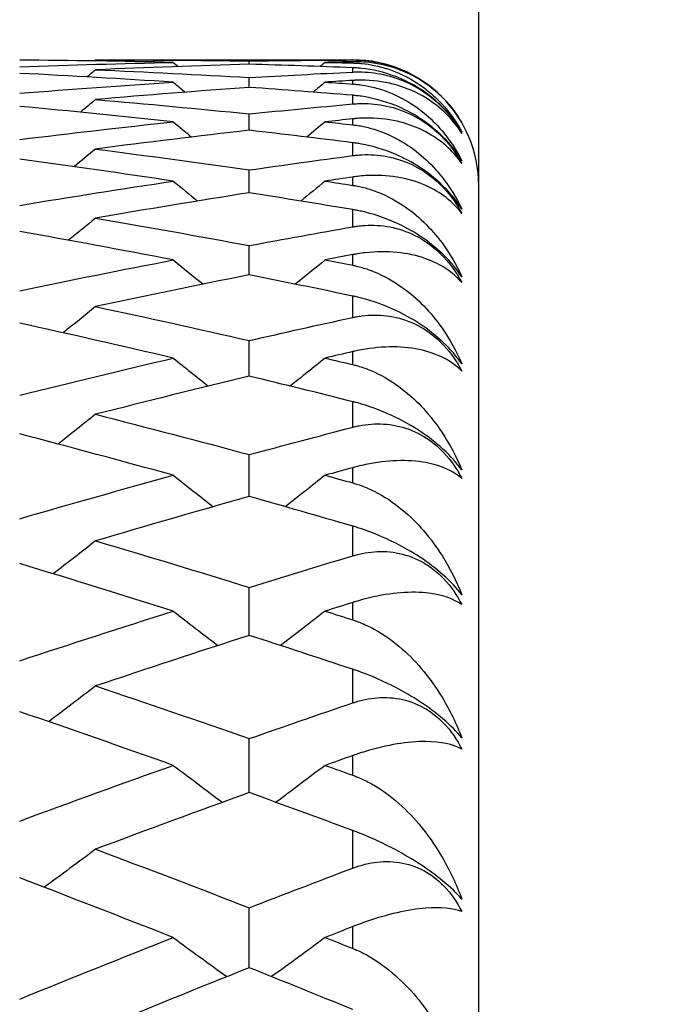
# Model space of a CAD drawing. Units: millimetres. Extents: x 24 to 867, y 24 to 606.
# Drawn here: x 719 to 721, y 239 to 242 of the extents above; entities that cross this region are included whole.
import ezdxf

# ---------------------------------------------------------------- set-up
doc = ezdxf.new("R2010")
doc.units = ezdxf.units.MM
doc.header["$LTSCALE"] = 3
for name, color, linetype, lineweight, true_color in [('Dimension (ISO)', 7, 'Continuous', 18, 0x00003f), ('Visible (ISO)', 7, 'Continuous', 25, 0x00003f), ('Visible Narrow (ISO)', 7, 'Continuous', 25, 0x00003f)]:
    doc.layers.add(name, color=color, linetype=linetype, lineweight=lineweight, true_color=true_color)
doc.styles.add('Samuel Heath (ISO)', font='tahoma.ttf')
doc.dimstyles.new('Samuel Heath (ISO)', dxfattribs={"dimscale": 3, "dimtxt": 3, "dimasz": 2.5, "dimexe": 1, "dimexo": 1.5, "dimgap": 0.762, "dimtad": 0, "dimtih": 1, "dimtoh": 1, "dimrnd": 1e-08, "dimzin": 0, "dimdsep": 46, "dimtxsty": 'Samuel Heath (ISO)', "dimcen": 0.09, "dimdle": 10, "dimclrd": 256, "dimclre": 256, "dimclrt": 256, "dimazin": 0, "dimtfac": 1, "dimtmove": 0, "dimatfit": 3, "dimfxl": 0, "dimtolj": 1, "dimtzin": 0, "dimlwd": 15, "dimlwe": 15, "dimarcsym": 0})

# ---------------------------------------------------------------- blocks, each defined once
blk = doc.blocks.new('*D9')
at = {"layer": 'Defpoints', "color": 0, "transparency": 16777216}
for p in [(647.6481, 290.5225), (730.1481, 246.5225), (647.6481, 232.3225)]:
    blk.add_point(p, dxfattribs=at)
at = {"layer": 'Dimension (ISO)', "color": 176, "lineweight": 15, "true_color": 0x000080, "transparency": 16777216}
for p, q in [((647.6481, 236.8225), (647.6481, 293.5225)), ((730.1481, 251.0225), (730.1481, 293.5225)), ((655.1481, 290.5225), (668.4399, 290.5225)), ((722.6481, 290.5225), (709.3564, 290.5225))]:
    blk.add_line(p, q, dxfattribs=at)
at = {"layer": 'Dimension (ISO)', "color": 176, "true_color": 0x000080, "transparency": 16777216}
for points in [[(655.1481, 291.7725), (655.1481, 289.2725), (647.6481, 290.5225)], [(722.6481, 291.7725), (722.6481, 289.2725), (730.1481, 290.5225)]]:
    blk.add_solid(points, dxfattribs=at)
at = {"layer": 'Dimension (ISO)', "color": 176, "lineweight": 18, "true_color": 0x000080, "transparency": 16777216, "char_height": 9, "attachment_point": 2, "style": 'Samuel Heath (ISO)'}
for s, insert in [('\\A1; 82.50', (688.8981, 302.2195)), ('\\A1;[3 1/4]', (688.8981, 288.2365))]:
    blk.add_mtext(s, dxfattribs=dict(at, insert=insert))

msp = doc.modelspace()

# ---------------------------------------------------------------- linework, layer by layer
at = {"layer": 'Visible (ISO)'}
for p, q in [((720.1481, 191.9225), (720.1481, 246.3225)), ((718.931, 242.1225), (719.7481, 242.1225)), ((719.419, 242.1086), (719.419, 242.119)), ((719.419, 242.0351), (719.419, 242.0664)), ((719.419, 241.8989), (719.419, 241.9509)), ((719.419, 241.7003), (719.419, 241.7728)), ((719.419, 241.4397), (719.419, 241.5327)), ((719.419, 241.118), (719.419, 241.2311)), ((719.419, 240.736), (719.419, 240.8689)), ((719.419, 240.2948), (719.419, 240.4472)), ((719.419, 239.7955), (719.419, 239.9669)), ((719.419, 239.2395), (719.419, 239.4296))]:
    msp.add_line(p, q, dxfattribs=at)
msp.add_arc((719.7481, 241.7225), 0.4, 0, 90, dxfattribs=at)
for points in [[(719.1778, 242.1146), (719.0151, 242.1182), (718.8525, 242.1205), (718.6898, 242.1217)], [(718.931, 242.1225), (718.9296, 242.1214), (718.9283, 242.1203), (718.9269, 242.1191)], [(718.931, 242.1225), (719.0936, 242.1225), (719.2563, 242.1214), (719.419, 242.119)], [(719.419, 242.119), (719.5287, 242.1206), (719.6384, 242.1216), (719.7481, 242.1222)], [(718.6898, 242.1006), (718.8525, 242.1064), (719.0151, 242.1111), (719.1778, 242.1146)], [(718.931, 242.091), (718.9219, 242.0834), (718.9129, 242.0758), (718.9038, 242.0683)], [(719.419, 242.1086), (719.2563, 242.1039), (719.0936, 242.098), (718.931, 242.091)], [(718.931, 242.091), (719.0936, 242.084), (719.2563, 242.0758), (719.419, 242.0664)], [(719.1778, 242.1146), (719.1831, 242.1102), (719.1884, 242.1058), (719.1937, 242.1013)], [(719.7481, 242.0975), (719.6384, 242.1017), (719.5287, 242.1054), (719.419, 242.1086)], [(719.6601, 242.1146), (719.6548, 242.1102), (719.6496, 242.1058), (719.6443, 242.1013)], [(719.7481, 242.1164), (719.7188, 242.1159), (719.6895, 242.1153), (719.6601, 242.1146)], [(719.6601, 242.1146), (719.6895, 242.114), (719.7188, 242.1133), (719.7481, 242.1126)], [(719.1778, 242.0516), (719.0151, 242.0622), (718.8525, 242.0715), (718.6898, 242.0797)], [(719.419, 242.0664), (719.5287, 242.0727), (719.6384, 242.0785), (719.7481, 242.0838)], [(719.7481, 242.0572), (719.7188, 242.0554), (719.6895, 242.0535), (719.6601, 242.0516)], [(718.6898, 242.0165), (718.8525, 242.0294), (719.0151, 242.0411), (719.1778, 242.0516)], [(719.419, 242.0351), (719.2563, 242.0234), (719.0936, 242.0106), (718.931, 241.9965)], [(719.1778, 242.0516), (719.1905, 242.041), (719.2031, 242.0305), (719.2158, 242.0199)], [(719.7481, 242.0099), (719.6384, 242.0188), (719.5287, 242.0273), (719.419, 242.0351)], [(719.6601, 242.0516), (719.6475, 242.041), (719.6348, 242.0305), (719.6222, 242.0199)], [(719.6601, 242.0516), (719.6895, 242.0497), (719.7188, 242.0478), (719.7481, 242.0458)], [(718.931, 241.9965), (718.9149, 241.9831), (718.8988, 241.9697), (718.8827, 241.9563)], [(718.931, 241.9965), (719.0936, 241.9825), (719.2563, 241.9673), (719.419, 241.9509)], [(719.1778, 241.9258), (719.0151, 241.9433), (718.8525, 241.9597), (718.6898, 241.9749)], [(719.419, 241.9509), (719.5287, 241.9619), (719.6384, 241.9725), (719.7481, 241.9824)], [(719.7481, 241.9351), (719.7188, 241.932), (719.6895, 241.9289), (719.6601, 241.9258)], [(718.6898, 241.8697), (718.8525, 241.8895), (719.0151, 241.9082), (719.1778, 241.9258)], [(719.1778, 241.9258), (719.1972, 241.9096), (719.2166, 241.8935), (719.236, 241.8774)], [(719.6601, 241.9258), (719.6407, 241.9096), (719.6213, 241.8935), (719.6019, 241.8774)], [(719.6601, 241.9258), (719.6895, 241.9226), (719.7188, 241.9194), (719.7481, 241.9162)], [(719.419, 241.8989), (719.2563, 241.8802), (719.0936, 241.8604), (718.931, 241.8394)], [(719.7481, 241.8595), (719.6384, 241.8732), (719.5287, 241.8863), (719.419, 241.8989)], [(718.931, 241.8394), (718.9084, 241.8206), (718.8858, 241.8019), (718.8632, 241.7833)], [(718.931, 241.8394), (719.0936, 241.8183), (719.2563, 241.7962), (719.419, 241.7728)], [(719.1778, 241.7374), (719.0151, 241.7619), (718.8525, 241.7852), (718.6898, 241.8074)], [(719.419, 241.7728), (719.5287, 241.7886), (719.6384, 241.8038), (719.7481, 241.8185)], [(719.7481, 241.7505), (719.7188, 241.7462), (719.6895, 241.7418), (719.6601, 241.7374)], [(718.6898, 241.6605), (718.8525, 241.6873), (719.0151, 241.7129), (719.1778, 241.7374)], [(719.1778, 241.7374), (719.2035, 241.7162), (719.2291, 241.6951), (719.2549, 241.674)], [(719.6601, 241.7374), (719.6345, 241.7162), (719.6088, 241.6951), (719.5831, 241.674)], [(719.6601, 241.7374), (719.6895, 241.733), (719.7188, 241.7285), (719.7481, 241.724)], [(719.419, 241.7003), (719.2563, 241.6746), (719.0936, 241.6479), (718.931, 241.6199)], [(719.7481, 241.6468), (719.6384, 241.6652), (719.5287, 241.683), (719.419, 241.7003)], [(718.931, 241.6199), (718.9024, 241.5964), (718.8737, 241.573), (718.845, 241.5496)], [(718.931, 241.6199), (719.0936, 241.592), (719.2563, 241.5629), (719.419, 241.5327)], [(719.419, 241.5327), (719.5287, 241.5531), (719.6384, 241.5729), (719.7481, 241.5923)], [(719.1778, 241.487), (719.0151, 241.5184), (718.8525, 241.5486), (718.6898, 241.5777)], [(719.7481, 241.5039), (719.7188, 241.4983), (719.6895, 241.4927), (719.6601, 241.487)], [(718.6898, 241.3895), (718.8525, 241.4232), (719.0151, 241.4557), (719.1778, 241.487)], [(719.1778, 241.487), (719.2093, 241.4613), (719.2408, 241.4357), (719.2724, 241.4101)], [(719.6601, 241.487), (719.6287, 241.4613), (719.5971, 241.4357), (719.5655, 241.4101)], [(719.6601, 241.487), (719.6895, 241.4814), (719.7188, 241.4757), (719.7481, 241.47)], [(719.419, 241.4397), (719.2563, 241.4072), (719.0936, 241.3736), (718.931, 241.3388)], [(719.7481, 241.3724), (719.6384, 241.3954), (719.5287, 241.4178), (719.419, 241.4397)], [(718.931, 241.3388), (718.8967, 241.311), (718.8624, 241.2833), (718.828, 241.2557)], [(718.931, 241.3388), (719.0936, 241.3041), (719.2563, 241.2682), (719.419, 241.2311)], [(719.1778, 241.1754), (719.0151, 241.2135), (718.8525, 241.2506), (718.6898, 241.2864)], [(719.419, 241.2311), (719.5287, 241.2561), (719.6384, 241.2806), (719.7481, 241.3045)], [(719.7481, 241.1959), (719.7188, 241.1891), (719.6895, 241.1823), (719.6601, 241.1754)], [(718.6898, 241.0575), (718.8525, 241.0979), (719.0151, 241.1372), (719.1778, 241.1754)], [(719.1778, 241.1754), (719.2148, 241.1456), (719.2518, 241.1159), (719.289, 241.0864)], [(719.6601, 241.1754), (719.6232, 241.1456), (719.5861, 241.1159), (719.549, 241.0864)], [(719.6601, 241.1754), (719.6895, 241.1685), (719.7188, 241.1616), (719.7481, 241.1546)], [(719.419, 241.118), (719.2563, 241.0787), (719.0936, 241.0383), (718.931, 240.9968)], [(719.7481, 241.037), (719.6384, 241.0645), (719.5287, 241.0915), (719.419, 241.118)], [(718.931, 240.9968), (718.8914, 240.9652), (718.8517, 240.9337), (718.8119, 240.9023)], [(718.931, 240.9968), (719.0936, 240.9553), (719.2563, 240.9127), (719.419, 240.8689)], [(719.1778, 240.8033), (719.0151, 240.8481), (718.8525, 240.8919), (718.6898, 240.9345)], [(719.419, 240.8689), (719.5287, 240.8984), (719.6384, 240.9274), (719.7481, 240.9559)], [(719.7481, 240.8274), (719.7188, 240.8194), (719.6895, 240.8114), (719.6601, 240.8033)], [(718.6898, 240.6654), (718.8525, 240.7125), (719.0151, 240.7584), (719.1778, 240.8033)], [(719.1778, 240.8033), (719.22, 240.7699), (719.2622, 240.7366), (719.3046, 240.7035)], [(719.6601, 240.8033), (719.618, 240.7699), (719.5757, 240.7366), (719.5333, 240.7035)], [(719.6601, 240.8033), (719.6895, 240.7952), (719.7188, 240.7871), (719.7481, 240.7789)], [(719.419, 240.736), (719.2563, 240.6901), (719.0936, 240.643), (718.931, 240.5949)], [(719.7481, 240.6415), (719.6384, 240.6735), (719.5287, 240.705), (719.419, 240.736)], [(718.931, 240.5949), (718.8863, 240.5598), (718.8415, 240.525), (718.7966, 240.4902)], [(718.931, 240.5949), (719.0936, 240.5467), (719.2563, 240.4975), (719.419, 240.4472)], [(719.419, 240.4472), (719.5287, 240.4811), (719.6384, 240.5146), (719.7481, 240.5475)], [(719.1778, 240.3718), (719.0151, 240.4232), (718.8525, 240.4735), (718.6898, 240.5227)], [(719.7481, 240.3995), (719.7188, 240.3903), (719.6895, 240.381), (719.6601, 240.3718)], [(718.6898, 240.2143), (718.8525, 240.2679), (719.0151, 240.3203), (719.1778, 240.3718)], [(719.1778, 240.3718), (719.2249, 240.3352), (719.2722, 240.2988), (719.3196, 240.2626)], [(719.6601, 240.3718), (719.613, 240.3352), (719.5658, 240.2988), (719.5184, 240.2626)], [(719.6601, 240.3718), (719.6895, 240.3625), (719.7188, 240.3532), (719.7481, 240.3438)], [(719.419, 240.2948), (719.2563, 240.2423), (719.0936, 240.1887), (718.931, 240.1341)], [(719.7481, 240.1871), (719.6384, 240.2235), (719.5287, 240.2594), (719.419, 240.2948)], [(718.931, 240.1341), (718.8815, 240.0961), (718.8318, 240.0583), (718.782, 240.0206)], [(718.931, 240.1341), (719.0936, 240.0794), (719.2563, 240.0237), (719.419, 239.9669)], [(719.419, 239.9669), (719.5287, 240.0052), (719.6384, 240.0431), (719.7481, 240.0804)], [(719.1778, 239.882), (719.0151, 239.9398), (718.8525, 239.9966), (718.6898, 240.0523)], [(719.7481, 239.9132), (719.7188, 239.9028), (719.6895, 239.8924), (719.6601, 239.882)], [(718.6898, 239.7053), (718.8525, 239.7653), (719.0151, 239.8242), (719.1778, 239.882)], [(719.1778, 239.882), (719.2297, 239.8427), (719.2817, 239.8035), (719.3339, 239.7646)], [(719.6601, 239.882), (719.6083, 239.8427), (719.5562, 239.8035), (719.504, 239.7646)], [(719.6601, 239.882), (719.6895, 239.8716), (719.7188, 239.8611), (719.7481, 239.8506)], [(719.419, 239.7955), (719.2563, 239.7366), (719.0936, 239.6767), (718.931, 239.6157)], [(719.7481, 239.6749), (719.6384, 239.7156), (719.5287, 239.7558), (719.419, 239.7955)], [(718.931, 239.6157), (718.8768, 239.5751), (718.8224, 239.5348), (718.7679, 239.4947)], [(718.931, 239.6157), (719.0936, 239.5547), (719.2563, 239.4927), (719.419, 239.4296)], [(719.419, 239.4296), (719.5287, 239.4721), (719.6384, 239.5142), (719.7481, 239.5558)], [(719.1778, 239.3353), (719.0151, 239.3994), (718.8525, 239.4625), (718.6898, 239.5245)], [(719.7481, 239.3699), (719.7188, 239.3584), (719.6895, 239.3469), (719.6601, 239.3353)], [(718.6898, 239.1399), (718.8525, 239.2061), (719.0151, 239.2712), (719.1778, 239.3353)], [(719.1778, 239.3353), (719.2343, 239.2936), (719.2909, 239.2522), (719.3478, 239.211)], [(719.6601, 239.3353), (719.6037, 239.2936), (719.547, 239.2522), (719.4902, 239.211)], [(719.6601, 239.3353), (719.6895, 239.3238), (719.7188, 239.3122), (719.7481, 239.3005)], [(719.419, 239.2395), (719.2563, 239.1744), (719.0936, 239.1083), (718.931, 239.0411)], [(719.7481, 239.1064), (719.6384, 239.1512), (719.5287, 239.1956), (719.419, 239.2395)]]:
    msp.add_open_spline(points, degree=3, dxfattribs=at)
for points, knots in [([(719.7481, 242.1222), (719.7498, 242.1222), (719.7514, 242.1222), (719.7553, 242.1221), (719.7577, 242.1221), (719.7658, 242.1219), (719.7717, 242.1216), (719.7901, 242.1203), (719.8028, 242.1188), (719.842, 242.1122), (719.8691, 242.1049), (719.9226, 242.0836), (719.9485, 242.07), (719.9965, 242.0373), (720.0179, 242.0192), (720.0602, 241.9749), (720.0792, 241.9491), (720.0945, 241.9225)], [0.00000089, 0.00000089, 0.00000089, 0.00000089, 0.00063, 0.00063, 0.00152682, 0.00152682, 0.00376354, 0.00376354, 0.00844522, 0.00844522, 0.0179665, 0.0179665, 0.02707432, 0.02707432, 0.03556399, 0.03556399, 0.04568337, 0.04568337, 0.04568337, 0.04568337]), ([(720.0945, 241.9225), (720.0661, 241.9717), (720.0272, 242.0142), (719.9234, 242.0863), (719.8571, 242.1096), (719.7799, 242.1159), (719.7715, 242.1163), (719.7603, 242.1165), (719.7577, 242.1165), (719.7538, 242.1165), (719.7526, 242.1165), (719.7503, 242.1165), (719.7492, 242.1165), (719.7481, 242.1164)], [0, 0, 0, 0, 0.02768351, 0.02768351, 0.06111246, 0.06111246, 0.06512053, 0.06512053, 0.06635376, 0.06635376, 0.06691775, 0.06691775, 0.06741081, 0.06741081, 0.06741081, 0.06741081]), ([(719.7481, 242.1126), (719.7498, 242.1126), (719.7514, 242.1125), (719.7553, 242.1124), (719.7577, 242.1123), (719.7659, 242.1118), (719.7718, 242.1114), (719.7907, 242.1095), (719.8034, 242.1075), (719.8478, 242.0985), (719.8777, 242.0882), (719.954, 242.0522), (719.9965, 242.0201), (720.056, 241.9556), (720.0772, 241.9258), (720.0945, 241.8935)], [0.00000069, 0.00000069, 0.00000069, 0.00000069, 0.00063374, 0.00063374, 0.00154901, 0.00154901, 0.00390117, 0.00390117, 0.00916284, 0.00916284, 0.02280176, 0.02280176, 0.0469479, 0.0469479, 0.06377761, 0.06377761, 0.06377761, 0.06377761]), ([(720.0945, 241.8935), (720.0785, 241.9205), (720.0586, 241.9468), (720.0123, 241.9936), (719.9879, 242.0134), (719.9364, 242.0463), (719.9104, 242.0592), (719.8471, 242.0837), (719.8103, 242.0919), (719.7703, 242.0961), (719.765, 242.0965), (719.7575, 242.097), (719.7553, 242.0972), (719.7523, 242.0973), (719.7514, 242.0974), (719.7497, 242.0974), (719.7489, 242.0975), (719.7481, 242.0975)], [0, 0, 0, 0, 0.01055462, 0.01055462, 0.02005986, 0.02005986, 0.02911691, 0.02911691, 0.04214172, 0.04214172, 0.04415589, 0.04415589, 0.04500566, 0.04500566, 0.04533894, 0.04533894, 0.04564883, 0.04564883, 0.04564883, 0.04564883]), ([(719.7481, 242.0838), (719.7498, 242.0838), (719.7514, 242.0839), (719.7553, 242.0841), (719.7577, 242.0841), (719.7658, 242.0842), (719.7717, 242.0842), (719.7901, 242.0836), (719.8028, 242.0826), (719.842, 242.0774), (719.8691, 242.0708), (719.9226, 242.0508), (719.9485, 242.0377), (719.9965, 242.0054), (720.0179, 241.9873), (720.0602, 241.9426), (720.0792, 241.9162), (720.0945, 241.8889)], [0.00000089, 0.00000089, 0.00000089, 0.00000089, 0.00063, 0.00063, 0.00152682, 0.00152682, 0.00376354, 0.00376354, 0.00844522, 0.00844522, 0.0179665, 0.0179665, 0.02707432, 0.02707432, 0.03556399, 0.03556399, 0.04568337, 0.04568337, 0.04568337, 0.04568337]), ([(720.0945, 241.8889), (720.0661, 241.9342), (720.0272, 241.9728), (719.9234, 242.0365), (719.8571, 242.0556), (719.7799, 242.0581), (719.7715, 242.0581), (719.7603, 242.0578), (719.7577, 242.0577), (719.7538, 242.0575), (719.7526, 242.0575), (719.7503, 242.0573), (719.7492, 242.0573), (719.7481, 242.0572)], [0, 0, 0, 0, 0.02768351, 0.02768351, 0.06111246, 0.06111246, 0.06512053, 0.06512053, 0.06635376, 0.06635376, 0.06691775, 0.06691775, 0.06741081, 0.06741081, 0.06741081, 0.06741081]), ([(719.7481, 242.0458), (719.7498, 242.0457), (719.7514, 242.0456), (719.7553, 242.0453), (719.7577, 242.045), (719.7659, 242.0442), (719.7718, 242.0435), (719.7907, 242.0407), (719.8034, 242.0381), (719.8478, 242.0268), (719.8777, 242.0148), (719.954, 241.9739), (719.9965, 241.9386), (720.056, 241.8686), (720.0772, 241.8367), (720.0945, 241.8022)], [0.00000069, 0.00000069, 0.00000069, 0.00000069, 0.00063374, 0.00063374, 0.00154901, 0.00154901, 0.00390117, 0.00390117, 0.00916284, 0.00916284, 0.02280176, 0.02280176, 0.0469479, 0.0469479, 0.06377761, 0.06377761, 0.06377761, 0.06377761]), ([(720.0945, 241.8022), (720.0785, 241.8282), (720.0586, 241.854), (720.0123, 241.9001), (719.9879, 241.9197), (719.9364, 241.9531), (719.9104, 241.9665), (719.8471, 241.9923), (719.8103, 242.0018), (719.7703, 242.0075), (719.765, 242.0082), (719.7575, 242.009), (719.7553, 242.0092), (719.7523, 242.0095), (719.7514, 242.0096), (719.7497, 242.0097), (719.7489, 242.0098), (719.7481, 242.0099)], [0, 0, 0, 0, 0.01055462, 0.01055462, 0.02005986, 0.02005986, 0.02911691, 0.02911691, 0.04214172, 0.04214172, 0.04415589, 0.04415589, 0.04500566, 0.04500566, 0.04533894, 0.04533894, 0.04564883, 0.04564883, 0.04564883, 0.04564883]), ([(719.7481, 241.9824), (719.7498, 241.9826), (719.7514, 241.9827), (719.7553, 241.983), (719.7577, 241.9832), (719.7658, 241.9837), (719.7717, 241.9839), (719.7901, 241.984), (719.8028, 241.9835), (719.842, 241.9796), (719.8691, 241.9739), (719.9226, 241.9551), (719.9485, 241.9425), (719.9965, 241.9107), (720.0179, 241.8927), (720.0602, 241.8477), (720.0792, 241.8209), (720.0945, 241.793)], [0.00000089, 0.00000089, 0.00000089, 0.00000089, 0.00063, 0.00063, 0.00152682, 0.00152682, 0.00376354, 0.00376354, 0.00844522, 0.00844522, 0.0179665, 0.0179665, 0.02707432, 0.02707432, 0.03556399, 0.03556399, 0.04568337, 0.04568337, 0.04568337, 0.04568337]), ([(720.0945, 241.793), (720.0661, 241.8343), (720.0272, 241.8687), (719.9234, 241.9238), (719.8571, 241.9387), (719.7799, 241.9374), (719.7715, 241.9371), (719.7603, 241.9363), (719.7577, 241.936), (719.7538, 241.9357), (719.7526, 241.9356), (719.7503, 241.9354), (719.7492, 241.9352), (719.7481, 241.9351)], [0, 0, 0, 0, 0.02768351, 0.02768351, 0.06111246, 0.06111246, 0.06512053, 0.06512053, 0.06635376, 0.06635376, 0.06691775, 0.06691775, 0.06741081, 0.06741081, 0.06741081, 0.06741081]), ([(719.7481, 241.9162), (719.7498, 241.916), (719.7514, 241.9158), (719.7553, 241.9153), (719.7577, 241.915), (719.7659, 241.9138), (719.7718, 241.9128), (719.7907, 241.9091), (719.8034, 241.9059), (719.8478, 241.8924), (719.8777, 241.8787), (719.954, 241.833), (719.9965, 241.7945), (720.056, 241.7194), (720.0772, 241.6852), (720.0945, 241.6486)], [0.00000069, 0.00000069, 0.00000069, 0.00000069, 0.00063374, 0.00063374, 0.00154901, 0.00154901, 0.00390117, 0.00390117, 0.00916284, 0.00916284, 0.02280176, 0.02280176, 0.0469479, 0.0469479, 0.06377761, 0.06377761, 0.06377761, 0.06377761]), ([(720.0945, 241.6486), (720.0785, 241.6738), (720.0586, 241.6988), (720.0123, 241.7441), (719.9879, 241.7637), (719.9364, 241.7974), (719.9104, 241.8111), (719.8471, 241.8383), (719.8103, 241.8489), (719.7703, 241.8563), (719.765, 241.8571), (719.7575, 241.8583), (719.7553, 241.8586), (719.7523, 241.859), (719.7514, 241.8591), (719.7497, 241.8593), (719.7489, 241.8594), (719.7481, 241.8595)], [0, 0, 0, 0, 0.01055462, 0.01055462, 0.02005986, 0.02005986, 0.02911691, 0.02911691, 0.04214172, 0.04214172, 0.04415589, 0.04415589, 0.04500566, 0.04500566, 0.04533894, 0.04533894, 0.04564883, 0.04564883, 0.04564883, 0.04564883]), ([(719.7481, 241.8185), (719.7498, 241.8187), (719.7514, 241.8189), (719.7553, 241.8194), (719.7577, 241.8196), (719.7658, 241.8204), (719.7717, 241.8209), (719.7901, 241.8218), (719.8028, 241.8217), (719.842, 241.8192), (719.8691, 241.8143), (719.9226, 241.7969), (719.9485, 241.7848), (719.9965, 241.7536), (720.0179, 241.7356), (720.0602, 241.6905), (720.0792, 241.6634), (720.0945, 241.6349)], [0.00000089, 0.00000089, 0.00000089, 0.00000089, 0.00063, 0.00063, 0.00152682, 0.00152682, 0.00376354, 0.00376354, 0.00844522, 0.00844522, 0.0179665, 0.0179665, 0.02707432, 0.02707432, 0.03556399, 0.03556399, 0.04568337, 0.04568337, 0.04568337, 0.04568337]), ([(720.0945, 241.6349), (720.0661, 241.6721), (720.0272, 241.7024), (719.9234, 241.7487), (719.8571, 241.7593), (719.7799, 241.7543), (719.7715, 241.7535), (719.7603, 241.7522), (719.7577, 241.7518), (719.7538, 241.7513), (719.7526, 241.7512), (719.7503, 241.7508), (719.7492, 241.7507), (719.7481, 241.7505)], [0, 0, 0, 0, 0.02768351, 0.02768351, 0.06111246, 0.06111246, 0.06512053, 0.06512053, 0.06635376, 0.06635376, 0.06691775, 0.06691775, 0.06741081, 0.06741081, 0.06741081, 0.06741081]), ([(719.7481, 241.724), (719.7498, 241.7238), (719.7514, 241.7235), (719.7553, 241.7229), (719.7577, 241.7224), (719.7659, 241.7209), (719.7718, 241.7196), (719.7907, 241.7151), (719.8034, 241.7113), (719.8478, 241.6955), (719.8777, 241.6801), (719.954, 241.6299), (719.9965, 241.5883), (720.056, 241.5081), (720.0772, 241.472), (720.0945, 241.4334)], [0.00000069, 0.00000069, 0.00000069, 0.00000069, 0.00063374, 0.00063374, 0.00154901, 0.00154901, 0.00390117, 0.00390117, 0.00916284, 0.00916284, 0.02280176, 0.02280176, 0.0469479, 0.0469479, 0.06377761, 0.06377761, 0.06377761, 0.06377761]), ([(720.0945, 241.4334), (720.0785, 241.4575), (720.0586, 241.4817), (720.0123, 241.5261), (719.9879, 241.5455), (719.9364, 241.5794), (719.9104, 241.5935), (719.8471, 241.6221), (719.8103, 241.6338), (719.7703, 241.6427), (719.765, 241.6438), (719.7575, 241.6452), (719.7553, 241.6456), (719.7523, 241.6461), (719.7514, 241.6463), (719.7497, 241.6466), (719.7489, 241.6467), (719.7481, 241.6468)], [0, 0, 0, 0, 0.01055462, 0.01055462, 0.02005986, 0.02005986, 0.02911691, 0.02911691, 0.04214172, 0.04214172, 0.04415589, 0.04415589, 0.04500566, 0.04500566, 0.04533894, 0.04533894, 0.04564883, 0.04564883, 0.04564883, 0.04564883]), ([(719.7481, 241.5923), (719.7498, 241.5926), (719.7514, 241.5928), (719.7553, 241.5935), (719.7577, 241.5938), (719.7658, 241.595), (719.7717, 241.5957), (719.7901, 241.5973), (719.8028, 241.5977), (719.842, 241.5966), (719.8691, 241.5926), (719.9226, 241.5765), (719.9485, 241.565), (719.9965, 241.5345), (720.0179, 241.5166), (720.0602, 241.4715), (720.0792, 241.444), (720.0945, 241.4151)], [0.00000089, 0.00000089, 0.00000089, 0.00000089, 0.00063, 0.00063, 0.00152682, 0.00152682, 0.00376354, 0.00376354, 0.00844522, 0.00844522, 0.0179665, 0.0179665, 0.02707432, 0.02707432, 0.03556399, 0.03556399, 0.04568337, 0.04568337, 0.04568337, 0.04568337]), ([(720.0945, 241.4151), (720.0661, 241.4481), (720.0272, 241.4741), (719.9234, 241.5115), (719.8571, 241.5178), (719.7799, 241.509), (719.7715, 241.5079), (719.7603, 241.5061), (719.7577, 241.5056), (719.7538, 241.5049), (719.7526, 241.5047), (719.7503, 241.5043), (719.7492, 241.5041), (719.7481, 241.5039)], [0, 0, 0, 0, 0.02768351, 0.02768351, 0.06111246, 0.06111246, 0.06512053, 0.06512053, 0.06635376, 0.06635376, 0.06691775, 0.06691775, 0.06741081, 0.06741081, 0.06741081, 0.06741081]), ([(719.7481, 241.47), (719.7498, 241.4696), (719.7514, 241.4693), (719.7553, 241.4685), (719.7577, 241.468), (719.7659, 241.466), (719.7718, 241.4645), (719.7907, 241.4591), (719.8034, 241.4547), (719.8478, 241.4368), (719.8777, 241.4198), (719.954, 241.3651), (719.9965, 241.3206), (720.056, 241.2356), (720.0772, 241.1974), (720.0945, 241.1569)], [0.00000069, 0.00000069, 0.00000069, 0.00000069, 0.00063374, 0.00063374, 0.00154901, 0.00154901, 0.00390117, 0.00390117, 0.00916284, 0.00916284, 0.02280176, 0.02280176, 0.0469479, 0.0469479, 0.06377761, 0.06377761, 0.06377761, 0.06377761]), ([(720.0945, 241.1569), (720.0785, 241.18), (720.0586, 241.2033), (720.0123, 241.2467), (719.9879, 241.2659), (719.9364, 241.3), (719.9104, 241.3143), (719.8471, 241.3441), (719.8103, 241.357), (719.7703, 241.3673), (719.765, 241.3686), (719.7575, 241.3704), (719.7553, 241.3709), (719.7523, 241.3715), (719.7514, 241.3717), (719.7497, 241.3721), (719.7489, 241.3722), (719.7481, 241.3724)], [0, 0, 0, 0, 0.01055462, 0.01055462, 0.02005986, 0.02005986, 0.02911691, 0.02911691, 0.04214172, 0.04214172, 0.04415589, 0.04415589, 0.04500566, 0.04500566, 0.04533894, 0.04533894, 0.04564883, 0.04564883, 0.04564883, 0.04564883]), ([(719.7481, 241.3045), (719.7498, 241.3049), (719.7514, 241.3052), (719.7553, 241.306), (719.7577, 241.3065), (719.7658, 241.3079), (719.7717, 241.3089), (719.7901, 241.3112), (719.8028, 241.3121), (719.842, 241.3123), (719.8691, 241.3092), (719.9226, 241.2946), (719.9485, 241.2836), (719.9965, 241.2539), (720.0179, 241.2363), (720.0602, 241.1912), (720.0792, 241.1635), (720.0945, 241.1342)], [0.00000089, 0.00000089, 0.00000089, 0.00000089, 0.00063, 0.00063, 0.00152682, 0.00152682, 0.00376354, 0.00376354, 0.00844522, 0.00844522, 0.0179665, 0.0179665, 0.02707432, 0.02707432, 0.03556399, 0.03556399, 0.04568337, 0.04568337, 0.04568337, 0.04568337]), ([(720.0945, 241.1342), (720.0661, 241.1629), (720.0272, 241.1846), (719.9234, 241.213), (719.8571, 241.215), (719.7799, 241.2025), (719.7715, 241.2009), (719.7603, 241.1986), (719.7577, 241.198), (719.7538, 241.1972), (719.7526, 241.1969), (719.7503, 241.1964), (719.7492, 241.1962), (719.7481, 241.1959)], [0, 0, 0, 0, 0.02768351, 0.02768351, 0.06111246, 0.06111246, 0.06512053, 0.06512053, 0.06635376, 0.06635376, 0.06691775, 0.06691775, 0.06741081, 0.06741081, 0.06741081, 0.06741081]), ([(719.7481, 241.1546), (719.7498, 241.1542), (719.7514, 241.1538), (719.7553, 241.1528), (719.7577, 241.1522), (719.7659, 241.15), (719.7718, 241.1482), (719.7907, 241.142), (719.8034, 241.137), (719.8478, 241.1169), (719.8777, 241.0983), (719.954, 241.0393), (719.9965, 240.992), (720.056, 240.9024), (720.0772, 240.8624), (720.0945, 240.8201)], [0.00000069, 0.00000069, 0.00000069, 0.00000069, 0.00063374, 0.00063374, 0.00154901, 0.00154901, 0.00390117, 0.00390117, 0.00916284, 0.00916284, 0.02280176, 0.02280176, 0.0469479, 0.0469479, 0.06377761, 0.06377761, 0.06377761, 0.06377761]), ([(720.0945, 240.8201), (720.0785, 240.842), (720.0586, 240.8644), (720.0123, 240.9067), (719.9879, 240.9256), (719.9364, 240.9597), (719.9104, 240.9743), (719.8471, 241.0053), (719.8103, 241.0192), (719.7703, 241.0311), (719.765, 241.0326), (719.7575, 241.0346), (719.7553, 241.0352), (719.7523, 241.036), (719.7514, 241.0362), (719.7497, 241.0366), (719.7489, 241.0368), (719.7481, 241.037)], [0, 0, 0, 0, 0.01055462, 0.01055462, 0.02005986, 0.02005986, 0.02911691, 0.02911691, 0.04214172, 0.04214172, 0.04415589, 0.04415589, 0.04500566, 0.04500566, 0.04533894, 0.04533894, 0.04564883, 0.04564883, 0.04564883, 0.04564883]), ([(719.7481, 240.9559), (719.7498, 240.9564), (719.7514, 240.9568), (719.7553, 240.9577), (719.7577, 240.9583), (719.7658, 240.9601), (719.7717, 240.9612), (719.7901, 240.9643), (719.8028, 240.9656), (719.842, 240.9673), (719.8691, 240.965), (719.9226, 240.9519), (719.9485, 240.9415), (719.9965, 240.9126), (720.0179, 240.8953), (720.0602, 240.8504), (720.0792, 240.8226), (720.0945, 240.793)], [0.00000089, 0.00000089, 0.00000089, 0.00000089, 0.00063, 0.00063, 0.00152682, 0.00152682, 0.00376354, 0.00376354, 0.00844522, 0.00844522, 0.0179665, 0.0179665, 0.02707432, 0.02707432, 0.03556399, 0.03556399, 0.04568337, 0.04568337, 0.04568337, 0.04568337]), ([(720.0945, 240.793), (720.0661, 240.8173), (720.0272, 240.8346), (719.9234, 240.8539), (719.8571, 240.8516), (719.7799, 240.8354), (719.7715, 240.8334), (719.7603, 240.8306), (719.7577, 240.83), (719.7538, 240.829), (719.7526, 240.8286), (719.7503, 240.828), (719.7492, 240.8277), (719.7481, 240.8274)], [0, 0, 0, 0, 0.02768351, 0.02768351, 0.06111246, 0.06111246, 0.06512053, 0.06512053, 0.06635376, 0.06635376, 0.06691775, 0.06691775, 0.06741081, 0.06741081, 0.06741081, 0.06741081]), ([(719.7481, 240.7789), (719.7498, 240.7785), (719.7514, 240.778), (719.7553, 240.7768), (719.7577, 240.7761), (719.7659, 240.7735), (719.7718, 240.7715), (719.7907, 240.7644), (719.8034, 240.7589), (719.8478, 240.7367), (719.8777, 240.7166), (719.954, 240.6534), (719.9965, 240.6034), (720.056, 240.5095), (720.0772, 240.4678), (720.0945, 240.4238)], [0.00000069, 0.00000069, 0.00000069, 0.00000069, 0.00063374, 0.00063374, 0.00154901, 0.00154901, 0.00390117, 0.00390117, 0.00916284, 0.00916284, 0.02280176, 0.02280176, 0.0469479, 0.0469479, 0.06377761, 0.06377761, 0.06377761, 0.06377761]), ([(720.0945, 240.4238), (720.0785, 240.4445), (720.0586, 240.466), (720.0123, 240.5069), (719.9879, 240.5255), (719.9364, 240.5596), (719.9104, 240.5745), (719.8471, 240.6065), (719.8103, 240.6214), (719.7703, 240.6347), (719.765, 240.6364), (719.7575, 240.6387), (719.7553, 240.6394), (719.7523, 240.6403), (719.7514, 240.6406), (719.7497, 240.6411), (719.7489, 240.6413), (719.7481, 240.6415)], [0, 0, 0, 0, 0.01055462, 0.01055462, 0.02005986, 0.02005986, 0.02911691, 0.02911691, 0.04214172, 0.04214172, 0.04415589, 0.04415589, 0.04500566, 0.04500566, 0.04533894, 0.04533894, 0.04564883, 0.04564883, 0.04564883, 0.04564883]), ([(719.7481, 240.5475), (719.7498, 240.548), (719.7514, 240.5485), (719.7553, 240.5496), (719.7577, 240.5502), (719.7658, 240.5524), (719.7717, 240.5538), (719.7901, 240.5575), (719.8028, 240.5593), (719.842, 240.5624), (719.8691, 240.561), (719.9226, 240.5494), (719.9485, 240.5396), (719.9965, 240.5117), (720.0179, 240.4946), (720.0602, 240.45), (720.0792, 240.4222), (720.0945, 240.3924)], [0.00000089, 0.00000089, 0.00000089, 0.00000089, 0.00063, 0.00063, 0.00152682, 0.00152682, 0.00376354, 0.00376354, 0.00844522, 0.00844522, 0.0179665, 0.0179665, 0.02707432, 0.02707432, 0.03556399, 0.03556399, 0.04568337, 0.04568337, 0.04568337, 0.04568337]), ([(720.0945, 240.3924), (720.0661, 240.4122), (720.0272, 240.4251), (719.9234, 240.4353), (719.8571, 240.4286), (719.7799, 240.4088), (719.7715, 240.4065), (719.7603, 240.4032), (719.7577, 240.4024), (719.7538, 240.4012), (719.7526, 240.4008), (719.7503, 240.4001), (719.7492, 240.3998), (719.7481, 240.3995)], [0, 0, 0, 0, 0.02768351, 0.02768351, 0.06111246, 0.06111246, 0.06512053, 0.06512053, 0.06635376, 0.06635376, 0.06691775, 0.06691775, 0.06741081, 0.06741081, 0.06741081, 0.06741081]), ([(719.7481, 240.3438), (719.7498, 240.3433), (719.7514, 240.3428), (719.7553, 240.3415), (719.7577, 240.3407), (719.7659, 240.3377), (719.7718, 240.3354), (719.7907, 240.3276), (719.8034, 240.3215), (719.8478, 240.2973), (719.8777, 240.2758), (719.954, 240.2085), (719.9965, 240.156), (720.056, 240.058), (720.0772, 240.0146), (720.0945, 239.9692)], [0.00000069, 0.00000069, 0.00000069, 0.00000069, 0.00063374, 0.00063374, 0.00154901, 0.00154901, 0.00390117, 0.00390117, 0.00916284, 0.00916284, 0.02280176, 0.02280176, 0.0469479, 0.0469479, 0.06377761, 0.06377761, 0.06377761, 0.06377761]), ([(720.0945, 239.9692), (720.0785, 239.9886), (720.0586, 240.009), (720.0123, 240.0486), (719.9879, 240.0668), (719.9364, 240.1007), (719.9104, 240.1158), (719.8471, 240.1488), (719.8103, 240.1647), (719.7703, 240.1794), (719.765, 240.1813), (719.7575, 240.1839), (719.7553, 240.1847), (719.7523, 240.1857), (719.7514, 240.186), (719.7497, 240.1866), (719.7489, 240.1868), (719.7481, 240.1871)], [0, 0, 0, 0, 0.01055462, 0.01055462, 0.02005986, 0.02005986, 0.02911691, 0.02911691, 0.04214172, 0.04214172, 0.04415589, 0.04415589, 0.04500566, 0.04500566, 0.04533894, 0.04533894, 0.04564883, 0.04564883, 0.04564883, 0.04564883]), ([(719.7481, 240.0804), (719.7498, 240.0809), (719.7514, 240.0815), (719.7553, 240.0827), (719.7577, 240.0835), (719.7658, 240.0859), (719.7717, 240.0875), (719.7901, 240.092), (719.8028, 240.0943), (719.842, 240.0987), (719.8691, 240.0982), (719.9226, 240.0881), (719.9485, 240.079), (719.9965, 240.0521), (720.0179, 240.0354), (720.0602, 239.9912), (720.0792, 239.9634), (720.0945, 239.9335)], [0.00000089, 0.00000089, 0.00000089, 0.00000089, 0.00063, 0.00063, 0.00152682, 0.00152682, 0.00376354, 0.00376354, 0.00844522, 0.00844522, 0.0179665, 0.0179665, 0.02707432, 0.02707432, 0.03556399, 0.03556399, 0.04568337, 0.04568337, 0.04568337, 0.04568337]), ([(720.0945, 239.9335), (720.0661, 239.9488), (720.0272, 239.9572), (719.9234, 239.9582), (719.8571, 239.9472), (719.7799, 239.9238), (719.7715, 239.9211), (719.7603, 239.9174), (719.7577, 239.9165), (719.7538, 239.9152), (719.7526, 239.9147), (719.7503, 239.9139), (719.7492, 239.9136), (719.7481, 239.9132)], [0, 0, 0, 0, 0.02768351, 0.02768351, 0.06111246, 0.06111246, 0.06512053, 0.06512053, 0.06635376, 0.06635376, 0.06691775, 0.06691775, 0.06741081, 0.06741081, 0.06741081, 0.06741081]), ([(719.7481, 239.8506), (719.7498, 239.85), (719.7514, 239.8494), (719.7553, 239.8479), (719.7577, 239.847), (719.7659, 239.8437), (719.7718, 239.8412), (719.7907, 239.8326), (719.8034, 239.8259), (719.8478, 239.7999), (719.8777, 239.7769), (719.954, 239.7059), (719.9965, 239.6509), (720.056, 239.5491), (720.0772, 239.5042), (720.0945, 239.4574)], [0.00000069, 0.00000069, 0.00000069, 0.00000069, 0.00063374, 0.00063374, 0.00154901, 0.00154901, 0.00390117, 0.00390117, 0.00916284, 0.00916284, 0.02280176, 0.02280176, 0.0469479, 0.0469479, 0.06377761, 0.06377761, 0.06377761, 0.06377761]), ([(720.0945, 239.4574), (720.0785, 239.4755), (720.0586, 239.4947), (720.0123, 239.5328), (719.9879, 239.5507), (719.9364, 239.5843), (719.9104, 239.5995), (719.8471, 239.6334), (719.8103, 239.6503), (719.7703, 239.6664), (719.765, 239.6685), (719.7575, 239.6714), (719.7553, 239.6722), (719.7523, 239.6734), (719.7514, 239.6737), (719.7497, 239.6743), (719.7489, 239.6746), (719.7481, 239.6749)], [0, 0, 0, 0, 0.01055462, 0.01055462, 0.02005986, 0.02005986, 0.02911691, 0.02911691, 0.04214172, 0.04214172, 0.04415589, 0.04415589, 0.04500566, 0.04500566, 0.04533894, 0.04533894, 0.04564883, 0.04564883, 0.04564883, 0.04564883]), ([(719.7481, 239.5558), (719.7498, 239.5564), (719.7514, 239.557), (719.7553, 239.5584), (719.7577, 239.5593), (719.7658, 239.562), (719.7717, 239.5638), (719.7901, 239.569), (719.8028, 239.5717), (719.842, 239.5775), (719.8691, 239.5779), (719.9226, 239.5694), (719.9485, 239.561), (719.9965, 239.5351), (720.0179, 239.5188), (720.0602, 239.4752), (720.0792, 239.4475), (720.0945, 239.4175)], [0.00000089, 0.00000089, 0.00000089, 0.00000089, 0.00063, 0.00063, 0.00152682, 0.00152682, 0.00376354, 0.00376354, 0.00844522, 0.00844522, 0.0179665, 0.0179665, 0.02707432, 0.02707432, 0.03556399, 0.03556399, 0.04568337, 0.04568337, 0.04568337, 0.04568337]), ([(720.0945, 239.4175), (720.0661, 239.4283), (720.0272, 239.4322), (719.9234, 239.4241), (719.8571, 239.4088), (719.7799, 239.3818), (719.7715, 239.3788), (719.7603, 239.3746), (719.7577, 239.3736), (719.7538, 239.3721), (719.7526, 239.3716), (719.7503, 239.3707), (719.7492, 239.3703), (719.7481, 239.3699)], [0, 0, 0, 0, 0.02768351, 0.02768351, 0.06111246, 0.06111246, 0.06512053, 0.06512053, 0.06635376, 0.06635376, 0.06691775, 0.06691775, 0.06741081, 0.06741081, 0.06741081, 0.06741081]), ([(719.7481, 239.3005), (719.7498, 239.2999), (719.7514, 239.2992), (719.7553, 239.2976), (719.7577, 239.2966), (719.7659, 239.293), (719.7718, 239.2902), (719.7907, 239.2809), (719.8034, 239.2737), (719.8478, 239.2458), (719.8777, 239.2214), (719.954, 239.1468), (719.9965, 239.0896), (720.056, 238.9843), (720.0772, 238.938), (720.0945, 238.8898)], [0.00000069, 0.00000069, 0.00000069, 0.00000069, 0.00063374, 0.00063374, 0.00154901, 0.00154901, 0.00390117, 0.00390117, 0.00916284, 0.00916284, 0.02280176, 0.02280176, 0.0469479, 0.0469479, 0.06377761, 0.06377761, 0.06377761, 0.06377761])]:
    msp.add_open_spline(points, degree=3, knots=knots, dxfattribs=at)
at = {"layer": 'Visible Narrow (ISO)'}
for p, q in [((719.7481, 242.1222), (719.7481, 242.1225)), ((719.7481, 242.1126), (719.7481, 242.1164)), ((719.7481, 242.0838), (719.7481, 242.0975)), ((719.7481, 242.0458), (719.7481, 242.0572)), ((719.7481, 241.9824), (719.7481, 242.0099)), ((719.7481, 241.9162), (719.7481, 241.9351)), ((719.7481, 241.8185), (719.7481, 241.8595)), ((719.7481, 241.724), (719.7481, 241.7505)), ((719.7481, 241.5923), (719.7481, 241.6468)), ((719.7481, 241.47), (719.7481, 241.5039)), ((719.7481, 241.3045), (719.7481, 241.3724)), ((719.7481, 241.1546), (719.7481, 241.1959)), ((719.7481, 240.9559), (719.7481, 241.037)), ((719.7481, 240.7789), (719.7481, 240.8274)), ((719.7481, 240.5475), (719.7481, 240.6415)), ((719.7481, 240.3438), (719.7481, 240.3995)), ((719.7481, 240.0804), (719.7481, 240.1871)), ((719.7481, 239.8506), (719.7481, 239.9132)), ((719.7481, 239.5558), (719.7481, 239.6749)), ((719.7481, 239.3005), (719.7481, 239.3699))]:
    msp.add_line(p, q, dxfattribs=at)

# ---------------------------------------------------------------- dimensions: what is measured, and where the dimension line sits
at = {"layer": 'Dimension (ISO)', "color": 176, "lineweight": 18, "true_color": 0x000080}
dim = msp.add_linear_dim(base=(647.6481, 290.5225), p1=(730.1481, 246.5225), p2=(647.6481, 232.3225), text=' <>\\X[3 1/4]', dimstyle='Samuel Heath (ISO)', override={"dimgap": 0.762, "dimtih": 0, "dimtoh": 0, "dimdec": 2, "dimpost": '\\X', "dimtol": 0, "dimlim": 0, "dimtp": 0, "dimtm": 0, "dimtdec": 2, "dimtofl": 0, "dimatfit": 1, "dimtvp": -0.25}, dxfattribs=at)
dim.commit()
dim.dimension.update_dxf_attribs({"geometry": '*D9', "text_midpoint": (688.8981, 290.5225), "dimtype": 160})

doc.saveas('drawing.dxf')
